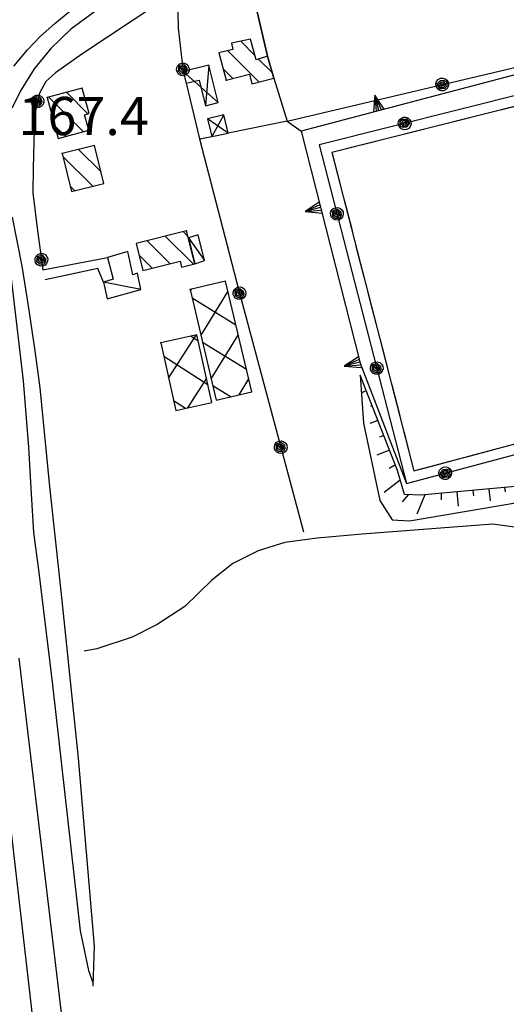
# Model space of a CAD drawing. Units: millimetres. Extents: x -1892 to 4821, y 265 to 4670.
# Drawn here: x 3246 to 3399, y 1148 to 1457 of the extents above; entities that cross this region are included whole.
import ezdxf

# ---------------------------------------------------------------- set-up
doc = ezdxf.new("R2010")
doc.units = ezdxf.units.MM
doc.header["$MEASUREMENT"] = 0
for name, color, linetype in [('1010', 1, 'Continuous'), ('101V', 1, 'Continuous'), ('1020', 1, 'Continuous'), ('102V', 1, 'Continuous'), ('1080', 1, 'Continuous'), ('108V', 1, 'Continuous'), ('1300', 1, 'Continuous'), ('130V', 1, 'Continuous'), ('2010', 2, 'Continuous'), ('201V', 2, 'Continuous'), ('2020', 2, 'Continuous'), ('202V', 2, 'Continuous'), ('2060', 2, 'Continuous'), ('206V', 2, 'Continuous'), ('2070', 2, 'Continuous'), ('207V', 2, 'Continuous'), ('217I', 2, 'Continuous'), ('2200', 2, 'Continuous'), ('220V', 2, 'Continuous'), ('3020', 3, 'Continuous'), ('302V', 3, 'Continuous'), ('5010', 5, 'Continuous'), ('501V', 5, 'Continuous'), ('510V', 5, 'Continuous'), ('5110', 5, 'Continuous'), ('6030', 6, 'Continuous'), ('603V', 6, 'Continuous'), ('9690', 9, 'Continuous')]:
    doc.layers.add(name, color=color, linetype=linetype)
doc.styles.add('ROMANS', font='romans')

msp = doc.modelspace()

# ---------------------------------------------------------------- linework, layer by layer
at = {"layer": '1010', "color": 7}
for p, q in [((3246.801, 1379.339, 165.03), (3243.762, 1394.788, 164.99)), ((3248.864, 1366.948, 164.98), (3246.801, 1379.339, 165.03)), ((3250.872, 1352.839, 164.81), (3248.864, 1366.948, 164.98)), ((3252.43, 1341.188, 164.28), (3250.872, 1352.839, 164.81)), ((3253.462, 1331.598, 163.49), (3252.43, 1341.188, 164.28)), ((3255.544, 1310.278, 162.64), (3253.462, 1331.598, 163.49)), ((3259.372, 1274.458, 161.8), (3255.544, 1310.278, 162.64)), ((3264.481, 1225.008, 161.8), (3259.372, 1274.458, 161.8)), ((3269.512, 1165.977, 162.98), (3264.481, 1225.008, 161.8)), ((3269.141, 1153.428, 163.7), (3269.512, 1165.977, 162.98))]:
    msp.add_line(p, q, dxfattribs=at)
at = {"layer": '101V', "color": 7}
for p, q in [((3246.801, 1379.339), (3243.762, 1394.788)), ((3248.864, 1366.948), (3246.801, 1379.339)), ((3250.872, 1352.839), (3248.864, 1366.948)), ((3252.43, 1341.188), (3250.872, 1352.839)), ((3253.462, 1331.598), (3252.43, 1341.188)), ((3255.544, 1310.278), (3253.462, 1331.598)), ((3259.372, 1274.458), (3255.544, 1310.278)), ((3264.481, 1225.008), (3259.372, 1274.458)), ((3269.512, 1165.977), (3264.481, 1225.008)), ((3269.141, 1153.428), (3269.512, 1165.977))]:
    msp.add_line(p, q, dxfattribs=at)
at = {"layer": '1020', "color": 7}
for p, q in [((3270.571, 1378.669, 165.37), (3254.071, 1375.048, 165.09)), ((3272.384, 1374.409, 165.26), (3270.571, 1378.669, 165.37))]:
    msp.add_line(p, q, dxfattribs=at)
at = {"layer": '102V', "color": 7}
for p, q in [((3270.571, 1378.669), (3260.442, 1376.446)), ((3272.384, 1374.409), (3270.571, 1378.669)), ((3255.559, 1375.374), (3254.071, 1375.048))]:
    msp.add_line(p, q, dxfattribs=at)
at = {"layer": '1080', "color": 7}
for p, q in [((3249.563, 1225.628, 163.81), (3245.864, 1256.387, 165.18)), ((3262.102, 1120.567, 163.02), (3249.563, 1225.628, 163.81))]:
    msp.add_line(p, q, dxfattribs=at)
at = {"layer": '108V', "color": 7}
for p, q in [((3249.563, 1225.628), (3245.864, 1256.387)), ((3262.102, 1120.567), (3249.563, 1225.628))]:
    msp.add_line(p, q, dxfattribs=at)
at = {"layer": '1300', "color": 7}
for p, q in [((3257.114, 1455.508, 166.49), (3261.751, 1459.448, 166.35)), ((3252.501, 1451.489, 166.74), (3257.114, 1455.508, 166.49)), ((3248.493, 1447.307, 166.92), (3252.501, 1451.489, 166.74)), ((3244.223, 1442.159, 167.2), (3248.493, 1447.307, 166.92)), ((3242.313, 1384.428, 167.36), (3247.102, 1343.397, 166.74)), ((3247.102, 1343.397, 166.74), (3248.782, 1322.628, 166.1)), ((3248.782, 1322.628, 166.1), (3249.602, 1307.948, 165.83)), ((3249.602, 1307.948, 165.83), (3250.423, 1295.778, 165.83)), ((3250.423, 1295.778, 165.83), (3251.923, 1284.128, 165.69)), ((3251.923, 1284.128, 165.69), (3256.294, 1248.018, 164.91)), ((3256.294, 1248.018, 164.91), (3265.051, 1170.868, 164.22)), ((3253.044, 1118.608, 162.89), (3239.364, 1236.278, 164.92)), ((3265.051, 1170.868, 164.22), (3267.591, 1158.397, 163.64)), ((3267.591, 1158.397, 163.64), (3269.051, 1154.307, 163.57))]:
    msp.add_line(p, q, dxfattribs=at)
at = {"layer": '130V', "color": 7}
for p, q in [((3257.114, 1455.508), (3261.751, 1459.448)), ((3252.501, 1451.489), (3257.114, 1455.508)), ((3248.493, 1447.307), (3252.501, 1451.489)), ((3244.223, 1442.159), (3248.493, 1447.307)), ((3242.313, 1384.428), (3247.102, 1343.397)), ((3247.102, 1343.397), (3248.782, 1322.628)), ((3248.782, 1322.628), (3249.602, 1307.948)), ((3249.602, 1307.948), (3250.423, 1295.778)), ((3250.423, 1295.778), (3251.923, 1284.128)), ((3251.923, 1284.128), (3256.294, 1248.018)), ((3256.294, 1248.018), (3265.051, 1170.868)), ((3253.044, 1118.608), (3239.364, 1236.278)), ((3265.051, 1170.868), (3267.591, 1158.397)), ((3267.591, 1158.397), (3269.051, 1154.307))]:
    msp.add_line(p, q, dxfattribs=at)
at = {"layer": '2010', "color": 7}
for p, q in [((3318.462, 1450.608, 176.65), (3312.52, 1449.329, 176.69)), ((3312.52, 1449.329, 176.69), (3312.891, 1447.409, 176.69)), ((3320.223, 1444.169, 176.58), (3318.462, 1450.608, 176.65)), ((3312.891, 1447.409, 176.69), (3308.551, 1446.348, 176.71)), ((3308.551, 1446.348, 176.71), (3310.821, 1437.717, 177.45)), ((3323.813, 1445.249, 169.27), (3320.223, 1444.169, 176.58)), ((3325.813, 1438.419, 169.33), (3323.813, 1445.249, 169.27)), ((3310.821, 1437.717, 177.45), (3318.134, 1439.618, 169.49)), ((3318.134, 1439.618, 169.49), (3318.872, 1436.618, 169.43)), ((3318.872, 1436.618, 169.43), (3325.813, 1438.419, 169.33)), ((3265.634, 1435.288, 176.21), (3254.634, 1432.268, 176.18)), ((3267.833, 1427.278, 176.24), (3265.634, 1435.288, 176.21)), ((3254.634, 1432.268, 176.18), (3258.173, 1419.397, 176.25)), ((3266.411, 1426.887, 176.52), (3267.833, 1427.278, 176.24)), ((3267.743, 1422.028, 176.62), (3266.411, 1426.887, 176.52)), ((3258.173, 1419.397, 176.25), (3267.743, 1422.028, 176.62)), ((3269.473, 1417.298, 168.89), (3259.364, 1414.768, 168.91)), ((3272.462, 1405.348, 168.89), (3269.473, 1417.298, 168.89)), ((3259.364, 1414.768, 168.91), (3262.352, 1402.817, 168.89)), ((3262.352, 1402.817, 168.89), (3272.462, 1405.348, 168.89)), ((3298.423, 1390.438, 171.53), (3282.634, 1386.538, 170.07)), ((3300.973, 1380.089, 171.42), (3298.423, 1390.438, 171.53)), ((3282.634, 1386.538, 170.07), (3284.731, 1378.028, 170.14)), ((3284.731, 1378.028, 170.14), (3296.403, 1380.919, 171.47)), ((3296.403, 1380.919, 171.47), (3296.852, 1379.079, 171.4)), ((3296.852, 1379.079, 171.4), (3300.973, 1380.089, 171.42))]:
    msp.add_line(p, q, dxfattribs=at)
at = {"layer": '201V', "color": 7}
for p, q in [((3318.462, 1450.608), (3312.52, 1449.329)), ((3312.52, 1449.329), (3312.891, 1447.409)), ((3319.856, 1445.501), (3315.411, 1449.95)), ((3320.223, 1444.169), (3318.462, 1450.608)), ((3312.891, 1447.409), (3308.551, 1446.348)), ((3308.551, 1446.348), (3310.821, 1437.717)), ((3311.274, 1447.012), (3321.094, 1437.194)), ((3323.813, 1445.249), (3320.223, 1444.169)), ((3325.344, 1440.012), (3320.966, 1444.391)), ((3325.813, 1438.419), (3323.813, 1445.249)), ((3312.946, 1438.27), (3309.864, 1441.352)), ((3310.821, 1437.717), (3318.134, 1439.618)), ((3318.134, 1439.618), (3318.872, 1436.618)), ((3318.872, 1436.618), (3325.813, 1438.419)), ((3265.634, 1435.288), (3254.634, 1432.268)), ((3267.469, 1427.176), (3260.712, 1433.934)), ((3267.833, 1427.278), (3265.634, 1435.288)), ((3254.634, 1432.268), (3258.173, 1419.397)), ((3255.165, 1432.413), (3266.02, 1421.553)), ((3266.411, 1426.887), (3267.833, 1427.278)), ((3267.743, 1422.028), (3266.411, 1426.887)), ((3260.477, 1420.03), (3257.055, 1423.45)), ((3258.173, 1419.397), (3267.743, 1422.028)), ((3269.473, 1417.298), (3259.364, 1414.768)), ((3271.563, 1408.944), (3264.462, 1416.044)), ((3272.462, 1405.348), (3269.473, 1417.298)), ((3259.364, 1414.768), (3262.352, 1402.817)), ((3259.594, 1413.839), (3268.962, 1404.471)), ((3263.309, 1403.055), (3261.95, 1404.413)), ((3262.352, 1402.817), (3272.462, 1405.348)), ((3298.423, 1390.438), (3282.634, 1386.538)), ((3300.973, 1380.089), (3298.423, 1390.438)), ((3286.051, 1387.381), (3293.29, 1380.145)), ((3300.528, 1379.977), (3291.723, 1388.782)), ((3297.391, 1390.184), (3298.841, 1388.737)), ((3282.634, 1386.538), (3284.731, 1378.028)), ((3287.622, 1378.743), (3283.551, 1382.813)), ((3284.731, 1378.028), (3296.403, 1380.919)), ((3296.403, 1380.919), (3296.852, 1379.079)), ((3296.852, 1379.079), (3300.973, 1380.089))]:
    msp.add_line(p, q, dxfattribs=at)
for p in [(3310.821, 1437.717), (3254.634, 1432.268), (3259.364, 1414.768), (3298.423, 1390.438)]:
    msp.add_point(p, dxfattribs=at)
at = {"layer": '2020', "color": 7}
for p, q in [((3310.641, 1374.678, 169.36), (3299.512, 1372.038, 169.36)), ((3299.512, 1372.038, 169.36), (3307.712, 1337.368, 169.35)), ((3318.841, 1339.999, 169.36), (3310.641, 1374.678, 169.36)), ((3301.634, 1357.807, 169.19), (3290.321, 1355.317, 169.19)), ((3306.313, 1336.637, 169.19), (3301.634, 1357.807, 169.19)), ((3290.321, 1355.317, 169.19), (3294.993, 1334.137, 169.19)), ((3307.712, 1337.368, 169.35), (3318.841, 1339.999, 169.36)), ((3294.993, 1334.137, 169.19), (3306.313, 1336.637, 169.19))]:
    msp.add_line(p, q, dxfattribs=at)
at = {"layer": '202V', "color": 7}
for p, q in [((3310.641, 1374.678), (3299.512, 1372.038)), ((3299.512, 1372.038), (3307.712, 1337.368)), ((3299.622, 1371.538), (3300.001, 1372.149)), ((3310.555, 1374.651), (3310.649, 1374.594)), ((3318.841, 1339.999), (3310.641, 1374.678)), ((3313.907, 1360.829), (3300.141, 1369.329)), ((3311.376, 1371.538), (3302.88, 1357.778)), ((3301.634, 1357.807), (3290.321, 1355.317)), ((3292.759, 1344.266), (3301.368, 1357.749)), ((3299.821, 1357.411), (3302.036, 1355.997)), ((3306.313, 1336.637), (3301.634, 1357.807)), ((3306.134, 1344.016), (3314.63, 1357.776)), ((3290.321, 1355.317), (3294.993, 1334.137)), ((3303.399, 1355.565), (3317.161, 1347.065)), ((3305.091, 1342.182), (3291.274, 1351.003)), ((3304.622, 1344.268), (3298.673, 1334.95)), ((3317.884, 1344.016), (3314.813, 1339.044)), ((3312.141, 1338.413), (3306.657, 1341.799)), ((3307.712, 1337.368), (3318.841, 1339.999)), ((3294.325, 1337.192), (3298.048, 1334.813)), ((3294.993, 1334.137), (3306.313, 1336.637))]:
    msp.add_line(p, q, dxfattribs=at)
for p in [(3299.512, 1372.038), (3290.321, 1355.317)]:
    msp.add_point(p, dxfattribs=at)
at = {"layer": '2060', "color": 7}
for p, q in [((3302.02, 1389.208, 169.5), (3298.962, 1388.249, 170.05)), ((3298.962, 1388.249, 170.05), (3300.973, 1380.089, 169.96)), ((3304.051, 1381.137, 169.59), (3302.02, 1389.208, 169.5)), ((3279.954, 1383.958, 168.58), (3273.583, 1382.128, 168.65)), ((3273.583, 1382.128, 168.65), (3275.403, 1375.288, 169.39)), ((3281.52, 1376.708, 168.82), (3279.954, 1383.958, 168.58)), ((3300.973, 1380.089, 169.96), (3304.051, 1381.137, 169.59)), ((3275.403, 1375.288, 169.39), (3272.384, 1374.409, 169.02)), ((3283.012, 1377.208, 169.05), (3281.52, 1376.708, 168.82)), ((3284.044, 1372.079, 169.18), (3283.012, 1377.208, 169.05)), ((3272.384, 1374.409, 169.02), (3273.544, 1369.188, 169.02)), ((3273.544, 1369.188, 169.02), (3284.044, 1372.079, 169.18))]:
    msp.add_line(p, q, dxfattribs=at)
at = {"layer": '206V', "color": 7}
for p, q in [((3302.02, 1389.208), (3298.962, 1388.249)), ((3298.962, 1388.249), (3304.051, 1381.137)), ((3298.962, 1388.249), (3300.973, 1380.089)), ((3304.051, 1381.137), (3302.02, 1389.208)), ((3279.954, 1383.958), (3273.583, 1382.128)), ((3273.583, 1382.128), (3275.403, 1375.288)), ((3281.52, 1376.708), (3279.954, 1383.958)), ((3300.973, 1380.089), (3304.051, 1381.137)), ((3275.403, 1375.288), (3272.384, 1374.409)), ((3283.012, 1377.208), (3281.52, 1376.708)), ((3284.044, 1372.079), (3283.012, 1377.208)), ((3284.044, 1372.079), (3272.384, 1374.409)), ((3272.384, 1374.409), (3273.544, 1369.188)), ((3273.544, 1369.188), (3284.044, 1372.079))]:
    msp.add_line(p, q, dxfattribs=at)
at = {"layer": '2070', "color": 7}
for p, q in [((3305.372, 1442.477, 168.11), (3297.321, 1440.448, 168.04)), ((3297.321, 1440.448, 168.04), (3298.251, 1436.768, 168.07)), ((3308.341, 1430.708, 168.04), (3305.372, 1442.477, 168.11)), ((3298.251, 1436.768, 168.07), (3302.321, 1437.798, 168.03)), ((3302.321, 1437.798, 168.03), (3304.372, 1429.708, 168.04)), ((3304.372, 1429.708, 168.04), (3308.341, 1430.708, 168.04)), ((3310.071, 1426.878, 167.98), (3305.012, 1425.659, 167.66)), ((3305.012, 1425.659, 167.66), (3306.341, 1420.098, 167.67)), ((3311.442, 1421.137, 168.01), (3310.071, 1426.878, 167.98)), ((3306.341, 1420.098, 167.67), (3311.442, 1421.137, 168.01))]:
    msp.add_line(p, q, dxfattribs=at)
at = {"layer": '207V', "color": 7}
for p, q in [((3305.372, 1442.477), (3297.321, 1440.448)), ((3308.341, 1430.708), (3297.321, 1440.448)), ((3297.321, 1440.448), (3298.251, 1436.768)), ((3305.372, 1442.477), (3304.372, 1429.708)), ((3308.341, 1430.708), (3305.372, 1442.477)), ((3298.251, 1436.768), (3302.321, 1437.798)), ((3302.321, 1437.798), (3304.372, 1429.708)), ((3304.372, 1429.708), (3308.341, 1430.708)), ((3310.071, 1426.878), (3305.012, 1425.659)), ((3311.442, 1421.137), (3305.012, 1425.659)), ((3305.012, 1425.659), (3306.341, 1420.098)), ((3310.071, 1426.878), (3306.341, 1420.098)), ((3311.442, 1421.137), (3310.071, 1426.878)), ((3306.341, 1420.098), (3311.442, 1421.137))]:
    msp.add_line(p, q, dxfattribs=at)
at = {"layer": '217I', "color": 7}
for p, q in [((3318.18, 1469.698, 167), (3323.813, 1445.249, 166.91)), ((3323.813, 1445.249, 166.91), (3325.813, 1438.419, 169.33)), ((3325.813, 1438.419, 169.33), (3329.911, 1424.897, 166.75)), ((3329.911, 1424.897, 166.75), (3334.384, 1421.798, 165.88)), ((3334.384, 1421.798, 165.88), (3352.821, 1348.909, 163.16)), ((3352.821, 1348.909, 163.16), (3367.372, 1311.147, 163.49)), ((3367.372, 1311.147, 163.49), (3434.512, 1329.169, 163.29))]:
    msp.add_line(p, q, dxfattribs=at)
at = {"layer": '2200', "color": 7}
for p, q in [((3404.634, 1430.288, 163.16), (3343.993, 1415.067, 163.22)), ((3343.993, 1415.067, 163.22), (3369.712, 1315.159, 163.49)), ((3369.712, 1315.159, 163.49), (3430.52, 1331.477, 163.23))]:
    msp.add_line(p, q, dxfattribs=at)
at = {"layer": '220V', "color": 7}
for p, q in [((3401.864, 1429.592), (3392.165, 1427.159)), ((3387.317, 1425.94), (3377.618, 1423.506)), ((3372.766, 1422.29), (3363.067, 1419.854)), ((3358.219, 1418.637), (3348.52, 1416.204)), ((3344.075, 1414.745), (3346.567, 1405.061)), ((3347.813, 1400.217), (3350.305, 1390.534)), ((3351.555, 1385.692), (3354.048, 1376.008)), ((3355.294, 1371.165), (3357.786, 1361.481)), ((3359.032, 1356.639), (3361.524, 1346.956)), ((3362.77, 1342.112), (3365.266, 1332.428)), ((3366.512, 1327.587), (3369.005, 1317.903)), ((3386.294, 1319.61), (3395.95, 1322.202)), ((3371.805, 1315.721), (3381.466, 1318.313))]:
    msp.add_line(p, q, dxfattribs=at)
at = {"layer": '3020', "color": 7}
for p, q in [((3394.473, 1298.419, 157.86), (3353.493, 1295.288, 157.49)), ((3406.981, 1296.717, 157.88), (3394.473, 1298.419, 157.86)), ((3353.493, 1295.288, 157.49), (3339.391, 1293.999, 157.46)), ((3329.18, 1292.659, 157.3), (3320.891, 1290.057, 157.29)), ((3339.391, 1293.999, 157.46), (3329.18, 1292.659, 157.3)), ((3320.891, 1290.057, 157.29), (3312.954, 1286.118, 157.16)), ((3312.954, 1286.118, 157.16), (3306.364, 1280.829, 157.1)), ((3306.364, 1280.829, 157.1), (3297.841, 1272.628, 157.09)), ((3297.841, 1272.628, 157.09), (3289.141, 1266.928, 156.83)), ((3289.141, 1266.928, 156.83), (3281.313, 1263.008, 156.54)), ((3281.313, 1263.008, 156.54), (3270.262, 1259.278, 156.2)), ((3270.262, 1259.278, 156.2), (3266.294, 1258.579, 156.2))]:
    msp.add_line(p, q, dxfattribs=at)
at = {"layer": '302V', "color": 7}
for p, q in [((3394.473, 1298.419), (3353.493, 1295.288)), ((3406.981, 1296.717), (3394.473, 1298.419)), ((3353.493, 1295.288), (3339.391, 1293.999)), ((3329.18, 1292.659), (3320.891, 1290.057)), ((3339.391, 1293.999), (3329.18, 1292.659)), ((3320.891, 1290.057), (3312.954, 1286.118)), ((3312.954, 1286.118), (3306.364, 1280.829)), ((3306.364, 1280.829), (3297.841, 1272.628)), ((3297.841, 1272.628), (3289.141, 1266.928)), ((3289.141, 1266.928), (3281.313, 1263.008)), ((3281.313, 1263.008), (3270.262, 1259.278)), ((3270.262, 1259.278), (3266.294, 1258.579))]:
    msp.add_line(p, q, dxfattribs=at)
at = {"layer": '5010', "color": 7}
for p, q in [((3323.813, 1445.249, 166.91), (3318.18, 1469.698, 167)), ((3295.544, 1467.079, 166.64), (3295.743, 1454.098, 166.64)), ((3289.723, 1461.948, 166.15), (3265.501, 1445.928, 165.59)), ((3295.743, 1454.098, 166.64), (3297.321, 1440.448, 166.83)), ((3265.501, 1445.928, 165.59), (3257.333, 1440.098, 165.37)), ((3329.911, 1424.897, 166.78), (3408.051, 1443.358, 167.03)), ((3257.333, 1440.098, 165.37), (3254.243, 1437.298, 165.39)), ((3254.243, 1437.298, 165.39), (3252.262, 1433.628, 165.37)), ((3298.251, 1436.768, 166.42), (3302.423, 1419.298, 166.41)), ((3325.813, 1438.419, 166.93), (3329.911, 1424.897, 166.75)), ((3252.262, 1433.628, 165.37), (3250.962, 1428.089, 165.39)), ((3406.973, 1434.249, 163.16), (3340.012, 1417.438, 163.22)), ((3250.962, 1428.089, 165.39), (3250.614, 1422.288, 165.39)), ((3329.911, 1424.897, 166.75), (3311.442, 1421.137, 166.45)), ((3250.614, 1422.288, 165.39), (3250.251, 1410.147, 165.43)), ((3302.423, 1419.298, 166.41), (3306.341, 1420.098, 166.54)), ((3302.423, 1419.298, 166.41), (3314.782, 1371.727, 166.37)), ((3340.012, 1417.438, 163.22), (3367.372, 1311.147, 163.49)), ((3250.251, 1410.147, 165.43), (3250.161, 1402.348, 165.39)), ((3250.161, 1402.348, 165.39), (3251.512, 1391.348, 165.19)), ((3251.512, 1391.348, 165.19), (3253.294, 1378.188, 165.32)), ((3253.294, 1378.188, 165.32), (3273.583, 1382.128, 165.77)), ((3314.782, 1371.727, 166.37), (3335.051, 1295.999, 158.39)), ((3367.372, 1311.147, 163.49), (3434.512, 1329.169, 163.29))]:
    msp.add_line(p, q, dxfattribs=at)
at = {"layer": '501V', "color": 7}
for p, q in [((3323.813, 1445.249), (3318.18, 1469.698)), ((3295.544, 1467.079), (3295.743, 1454.098)), ((3289.723, 1461.948), (3265.501, 1445.928)), ((3295.743, 1454.098), (3297.321, 1440.448)), ((3265.501, 1445.928), (3257.333, 1440.098)), ((3295.622, 1442.307), (3296.196, 1442.842)), ((3296.196, 1442.842), (3296.926, 1443.114)), ((3296.926, 1443.114), (3297.708, 1443.087)), ((3297.708, 1443.087), (3298.419, 1442.76)), ((3329.911, 1424.897), (3408.051, 1443.358)), ((3257.333, 1440.098), (3254.243, 1437.298)), ((3295.251, 1440.995), (3295.321, 1441.686)), ((3295.419, 1440.319), (3295.251, 1440.995)), ((3295.321, 1441.686), (3295.622, 1442.307)), ((3295.809, 1439.745), (3295.419, 1440.319)), ((3297.243, 1441.149), (3295.622, 1442.307)), ((3296.372, 1439.337), (3295.809, 1439.745)), ((3295.852, 1440.514), (3295.934, 1441.458)), ((3296.579, 1439.764), (3295.852, 1440.514)), ((3295.934, 1441.458), (3296.005, 1442.024)), ((3296.005, 1442.024), (3296.446, 1442.436)), ((3296.005, 1442.024), (3296.696, 1442.03)), ((3296.286, 1440.71), (3296.387, 1441.741)), ((3296.637, 1440.475), (3296.286, 1440.71)), ((3296.446, 1442.436), (3297.598, 1442.622)), ((3297.622, 1439.659), (3296.579, 1439.764)), ((3297.141, 1440.092), (3296.637, 1440.475)), ((3296.696, 1442.03), (3297.489, 1442.157)), ((3296.77, 1441.458), (3296.95, 1441.624)), ((3296.934, 1440.981), (3296.77, 1441.458)), ((3297.387, 1440.581), (3296.934, 1440.981)), ((3296.95, 1441.624), (3297.731, 1441.438)), ((3298.087, 1440.512), (3297.141, 1440.092)), ((3297.7, 1440.788), (3297.387, 1440.581)), ((3297.489, 1442.157), (3298.114, 1441.389)), ((3297.598, 1442.622), (3298.52, 1441.559)), ((3298.102, 1439.876), (3297.622, 1439.659)), ((3297.731, 1441.438), (3297.7, 1440.788)), ((3298.114, 1441.389), (3298.087, 1440.512)), ((3298.493, 1440.567), (3298.102, 1439.876)), ((3298.868, 1439.964), (3298.372, 1439.483)), ((3298.419, 1442.76), (3298.95, 1442.19)), ((3298.52, 1441.559), (3298.493, 1440.567)), ((3299.192, 1440.678), (3298.868, 1439.964)), ((3298.95, 1442.19), (3299.223, 1441.458)), ((3299.223, 1441.458), (3299.192, 1440.678)), ((3254.243, 1437.298), (3252.262, 1433.628)), ((3297.044, 1439.147), (3296.372, 1439.337)), ((3297.735, 1439.198), (3297.044, 1439.147)), ((3298.372, 1439.483), (3297.735, 1439.198)), ((3298.251, 1436.768), (3302.423, 1419.298)), ((3325.813, 1438.419), (3329.911, 1424.897)), ((3376.594, 1436.631), (3376.833, 1437.374)), ((3376.657, 1435.852), (3376.594, 1436.631)), ((3376.833, 1437.374), (3377.337, 1437.969)), ((3377.067, 1436.575), (3378.016, 1437.618)), ((3377.337, 1437.969), (3378.032, 1438.325)), ((3377.54, 1436.52), (3378.231, 1437.233)), ((3378.016, 1437.618), (3379.005, 1437.706)), ((3378.032, 1438.325), (3378.813, 1438.387)), ((3378.134, 1436.048), (3378.227, 1436.846)), ((3378.227, 1436.846), (3378.876, 1436.889)), ((3378.231, 1437.233), (3379.106, 1437.309)), ((3378.813, 1438.387), (3379.559, 1438.145)), ((3378.876, 1436.889), (3379.118, 1436.604)), ((3379.005, 1437.706), (3379.735, 1437.399)), ((3379.106, 1437.309), (3379.634, 1436.415)), ((3379.559, 1438.145), (3380.094, 1437.71)), ((3379.735, 1437.399), (3380.009, 1436.944)), ((3380.009, 1436.944), (3380.024, 1435.899)), ((3380.094, 1437.71), (3380.45, 1437.114)), ((3380.45, 1437.114), (3380.583, 1436.43)), ((3252.262, 1433.628), (3250.962, 1428.089)), ((3406.973, 1434.249), (3340.012, 1417.438)), ((3377.012, 1435.159), (3376.657, 1435.852)), ((3377.61, 1434.649), (3377.012, 1435.159)), ((3377.387, 1435.454), (3377.067, 1436.575)), ((3377.848, 1435.063), (3377.387, 1435.454)), ((3377.759, 1435.751), (3377.54, 1436.52)), ((3378.571, 1436.395), (3377.61, 1434.649)), ((3378.262, 1434.423), (3377.61, 1434.649)), ((3377.848, 1435.063), (3377.759, 1435.751)), ((3378.419, 1435.061), (3377.848, 1435.063)), ((3379.118, 1435.497), (3378.083, 1435.475)), ((3378.321, 1435.889), (3378.134, 1436.048)), ((3378.958, 1434.432), (3378.262, 1434.423)), ((3378.774, 1436.108), (3378.321, 1435.889)), ((3379.364, 1435.089), (3378.419, 1435.061)), ((3379.118, 1436.604), (3378.774, 1436.108)), ((3379.606, 1434.68), (3378.958, 1434.432)), ((3379.309, 1435.874), (3379.118, 1435.497)), ((3379.634, 1436.415), (3379.309, 1435.874)), ((3380.024, 1435.899), (3379.364, 1435.089)), ((3380.134, 1435.135), (3379.606, 1434.68)), ((3380.473, 1435.743), (3380.134, 1435.135)), ((3380.583, 1436.43), (3380.473, 1435.743)), ((3249.676, 1430.952), (3249.743, 1431.643)), ((3249.848, 1430.278), (3249.676, 1430.952)), ((3249.743, 1431.643), (3250.044, 1432.27)), ((3250.044, 1432.27), (3250.54, 1432.753)), ((3250.149, 1430.987), (3250.548, 1431.848)), ((3250.579, 1430.036), (3250.149, 1430.987)), ((3250.54, 1432.753), (3251.262, 1433.061)), ((3251.673, 1431.114), (3250.54, 1432.753)), ((3250.548, 1431.848), (3250.801, 1432.358)), ((3250.626, 1431.024), (3251.067, 1431.962)), ((3250.876, 1430.684), (3250.626, 1431.024)), ((3250.801, 1432.358), (3251.36, 1432.594)), ((3250.801, 1432.358), (3251.458, 1432.128)), ((3251.216, 1430.155), (3250.876, 1430.684)), ((3251.262, 1433.061), (3252.044, 1433.069)), ((3251.325, 1431.061), (3251.333, 1431.565)), ((3251.614, 1430.53), (3251.325, 1431.061)), ((3251.333, 1431.565), (3251.555, 1431.659)), ((3251.36, 1432.594), (3252.505, 1432.38)), ((3251.458, 1432.128), (3252.243, 1431.979)), ((3251.555, 1431.659), (3252.227, 1431.219)), ((3251.977, 1430.62), (3251.614, 1430.53)), ((3252.227, 1431.219), (3251.977, 1430.62)), ((3252.044, 1433.069), (3252.766, 1432.78)), ((3252.243, 1431.979), (3252.575, 1431.044)), ((3252.575, 1431.044), (3252.251, 1430.229)), ((3252.505, 1432.38), (3253.012, 1431.067)), ((3253.012, 1431.067), (3252.653, 1430.141)), ((3252.766, 1432.78), (3253.325, 1432.233)), ((3253.325, 1432.233), (3253.63, 1431.514)), ((3253.637, 1430.733), (3253.348, 1430.01)), ((3253.63, 1431.514), (3253.637, 1430.733)), ((3250.239, 1429.704), (3249.848, 1430.278)), ((3250.805, 1429.298), (3250.239, 1429.704)), ((3251.524, 1429.585), (3250.579, 1430.036)), ((3250.962, 1428.089), (3250.614, 1422.288)), ((3251.477, 1429.11), (3250.805, 1429.298)), ((3252.251, 1430.229), (3251.216, 1430.155)), ((3252.169, 1429.163), (3251.477, 1429.11)), ((3252.051, 1429.624), (3251.524, 1429.585)), ((3252.653, 1430.141), (3252.051, 1429.624)), ((3252.798, 1429.448), (3252.169, 1429.163)), ((3253.348, 1430.01), (3252.798, 1429.448)), ((3329.911, 1424.897), (3311.442, 1421.137)), ((3364.837, 1424.114), (3364.938, 1424.801)), ((3364.938, 1424.801), (3365.266, 1425.415)), ((3365.266, 1425.415), (3365.79, 1425.876)), ((3365.391, 1424.653), (3366.036, 1425.471)), ((3365.419, 1423.608), (3365.391, 1424.653)), ((3365.79, 1425.876), (3366.434, 1426.133)), ((3365.79, 1424.141), (3366.102, 1424.688)), ((3366.036, 1425.471), (3366.985, 1425.512)), ((3366.102, 1424.688), (3366.286, 1425.067)), ((3366.286, 1425.067), (3367.325, 1425.102)), ((3366.305, 1423.96), (3366.641, 1424.46)), ((3366.434, 1426.133), (3367.13, 1426.153)), ((3366.641, 1424.46), (3367.094, 1424.686)), ((3366.848, 1424.176), (3367.786, 1425.936)), ((3366.985, 1425.512), (3367.555, 1425.52)), ((3367.094, 1424.686), (3367.278, 1424.53)), ((3367.13, 1426.153), (3367.786, 1425.936)), ((3367.278, 1424.53), (3367.2, 1423.731)), ((3367.555, 1425.52), (3368.02, 1425.133)), ((3367.555, 1425.52), (3367.649, 1424.833)), ((3367.649, 1424.833), (3367.88, 1424.065)), ((3367.786, 1425.936), (3368.391, 1425.436)), ((3368.02, 1425.133), (3368.356, 1424.016)), ((3368.391, 1425.436), (3368.755, 1424.745)), ((3368.755, 1424.745), (3368.829, 1423.967)), ((3250.614, 1422.288), (3250.251, 1410.147)), ((3364.977, 1423.432), (3364.837, 1424.114)), ((3365.344, 1422.84), (3364.977, 1423.432)), ((3365.884, 1422.413), (3365.344, 1422.84)), ((3365.7, 1423.157), (3365.419, 1423.608)), ((3366.434, 1422.86), (3365.7, 1423.157)), ((3366.329, 1423.256), (3365.79, 1424.141)), ((3366.637, 1422.18), (3365.884, 1422.413)), ((3366.548, 1423.678), (3366.305, 1423.96)), ((3367.2, 1423.342), (3366.329, 1423.256)), ((3367.423, 1422.962), (3366.434, 1422.86)), ((3367.2, 1423.731), (3366.548, 1423.678)), ((3367.415, 1422.255), (3366.637, 1422.18)), ((3367.88, 1424.065), (3367.2, 1423.342)), ((3368.102, 1422.62), (3367.415, 1422.255)), ((3368.356, 1424.016), (3367.423, 1422.962)), ((3368.598, 1423.221), (3368.102, 1422.62)), ((3368.829, 1423.967), (3368.598, 1423.221)), ((3302.423, 1419.298), (3306.341, 1420.098)), ((3302.423, 1419.298), (3314.782, 1371.727)), ((3340.012, 1417.438), (3367.372, 1311.147)), ((3250.251, 1410.147), (3250.161, 1402.348)), ((3250.161, 1402.348), (3251.512, 1391.348)), ((3343.598, 1396.081), (3343.813, 1396.737)), ((3343.813, 1396.737), (3344.309, 1397.346)), ((3345.579, 1395.811), (3343.813, 1396.737)), ((3344.231, 1396.508), (3344.614, 1396.977)), ((3344.231, 1396.508), (3344.919, 1396.608)), ((3344.243, 1395.938), (3344.231, 1396.508)), ((3344.309, 1397.346), (3344.997, 1397.715)), ((3344.614, 1396.977), (3345.731, 1397.319)), ((3344.919, 1396.608), (3345.684, 1396.842)), ((3344.997, 1397.715), (3345.774, 1397.794)), ((3345.684, 1396.842), (3346.411, 1396.169)), ((3345.731, 1397.319), (3346.79, 1396.391)), ((3345.774, 1397.794), (3346.524, 1397.569)), ((3346.524, 1397.569), (3347.126, 1397.075)), ((3347.126, 1397.075), (3347.497, 1396.387)), ((3343.626, 1395.385), (3343.598, 1396.081)), ((3343.884, 1394.741), (3343.626, 1395.385)), ((3344.352, 1394.223), (3343.884, 1394.741)), ((3344.29, 1394.993), (3344.243, 1395.938)), ((3345.11, 1394.35), (3344.29, 1394.993)), ((3344.966, 1393.897), (3344.352, 1394.223)), ((3344.692, 1395.245), (3344.649, 1396.28)), ((3345.071, 1395.061), (3344.692, 1395.245)), ((3345.653, 1393.799), (3344.966, 1393.897)), ((3345.067, 1396.051), (3345.223, 1396.241)), ((3345.298, 1395.602), (3345.067, 1396.051)), ((3345.622, 1394.751), (3345.071, 1395.061)), ((3346.157, 1394.385), (3345.11, 1394.35)), ((3345.223, 1396.241), (3346.024, 1396.163)), ((3345.798, 1395.268), (3345.298, 1395.602)), ((3346.501, 1395.296), (3345.622, 1394.751)), ((3346.333, 1393.946), (3345.653, 1393.799)), ((3346.079, 1395.514), (3345.798, 1395.268)), ((3346.024, 1396.163), (3346.079, 1395.514)), ((3346.606, 1394.667), (3346.157, 1394.385)), ((3346.923, 1394.313), (3346.333, 1393.946)), ((3346.411, 1396.169), (3346.501, 1395.296)), ((3346.899, 1395.405), (3346.606, 1394.667)), ((3346.79, 1396.391), (3346.899, 1395.405)), ((3347.348, 1394.858), (3346.923, 1394.313)), ((3347.575, 1395.61), (3347.348, 1394.858)), ((3347.497, 1396.387), (3347.575, 1395.61)), ((3251.512, 1391.348), (3253.294, 1378.188)), ((3250.868, 1381.19), (3250.926, 1381.883)), ((3251.051, 1380.518), (3250.868, 1381.19)), ((3250.926, 1381.883), (3251.216, 1382.51)), ((3251.216, 1382.51), (3251.782, 1383.055)), ((3252.86, 1381.383), (3251.216, 1382.51)), ((3251.481, 1380.721), (3251.548, 1381.667)), ((3251.548, 1381.667), (3251.602, 1382.235)), ((3251.602, 1382.235), (3252.04, 1382.655)), ((3251.602, 1382.235), (3252.298, 1382.253)), ((3251.782, 1383.055), (3252.509, 1383.342)), ((3251.911, 1380.924), (3251.993, 1381.96)), ((3252.04, 1382.655), (3253.184, 1382.862)), ((3252.298, 1382.253), (3253.087, 1382.397)), ((3252.38, 1381.682), (3252.555, 1381.852)), ((3252.555, 1381.21), (3252.38, 1381.682)), ((3252.509, 1383.342), (3253.286, 1383.329)), ((3252.555, 1381.852), (3253.341, 1381.682)), ((3253.016, 1380.817), (3252.555, 1381.21)), ((3253.321, 1381.03), (3253.016, 1380.817)), ((3253.087, 1382.397), (3253.727, 1381.639)), ((3253.184, 1382.862), (3254.13, 1381.819)), ((3253.286, 1383.329), (3254.005, 1383.018)), ((3253.294, 1378.188), (3273.583, 1382.128)), ((3253.341, 1381.682), (3253.321, 1381.03)), ((3253.727, 1381.639), (3253.716, 1380.764)), ((3254.005, 1383.018), (3254.548, 1382.458)), ((3254.13, 1381.819), (3254.122, 1380.825)), ((3254.548, 1382.458), (3254.833, 1381.731)), ((3254.833, 1381.731), (3254.821, 1380.95)), ((3251.454, 1379.95), (3251.051, 1380.518)), ((3252.024, 1379.555), (3251.454, 1379.95)), ((3252.223, 1379.987), (3251.481, 1380.721)), ((3252.27, 1380.698), (3251.911, 1380.924)), ((3252.7, 1379.378), (3252.024, 1379.555)), ((3253.266, 1379.901), (3252.223, 1379.987)), ((3252.778, 1380.325), (3252.27, 1380.698)), ((3253.391, 1379.442), (3252.7, 1379.378)), ((3253.716, 1380.764), (3252.778, 1380.325)), ((3253.747, 1380.128), (3253.266, 1379.901)), ((3254.02, 1379.739), (3253.391, 1379.442)), ((3254.122, 1380.825), (3253.747, 1380.128)), ((3254.505, 1380.229), (3254.02, 1379.739)), ((3254.821, 1380.95), (3254.505, 1380.229)), ((3313.02, 1371.155), (3313.227, 1371.813)), ((3313.227, 1371.813), (3313.719, 1372.426)), ((3315.001, 1370.905), (3313.227, 1371.813)), ((3313.645, 1371.59), (3314.024, 1372.061)), ((3313.719, 1372.426), (3314.403, 1372.803)), ((3314.024, 1372.061), (3315.137, 1372.413)), ((3314.333, 1371.696), (3315.094, 1371.938)), ((3314.403, 1372.803), (3315.176, 1372.889)), ((3315.094, 1371.938), (3315.829, 1371.27)), ((3315.137, 1372.413), (3316.204, 1371.497)), ((3315.176, 1372.889), (3315.926, 1372.671)), ((3315.926, 1372.671), (3316.536, 1372.184)), ((3316.536, 1372.184), (3316.915, 1371.499)), ((3313.051, 1370.46), (3313.02, 1371.155)), ((3313.317, 1369.819), (3313.051, 1370.46)), ((3313.786, 1369.305), (3313.317, 1369.819)), ((3313.645, 1371.59), (3314.333, 1371.696)), ((3313.661, 1371.02), (3313.645, 1371.59)), ((3313.719, 1370.075), (3313.661, 1371.02)), ((3314.548, 1369.438), (3313.719, 1370.075)), ((3314.403, 1368.985), (3313.786, 1369.305)), ((3314.118, 1370.331), (3314.067, 1371.366)), ((3314.501, 1370.151), (3314.118, 1370.331)), ((3315.094, 1368.895), (3314.403, 1368.985)), ((3314.489, 1371.141), (3314.641, 1371.331)), ((3314.719, 1370.694), (3314.489, 1371.141)), ((3315.051, 1369.844), (3314.501, 1370.151)), ((3315.591, 1369.485), (3314.548, 1369.438)), ((3314.641, 1371.331), (3315.442, 1371.262)), ((3315.227, 1370.364), (3314.719, 1370.694)), ((3314.782, 1371.727), (3335.051, 1295.999)), ((3315.93, 1370.399), (3315.051, 1369.844)), ((3315.774, 1369.046), (3315.094, 1368.895)), ((3315.505, 1370.614), (3315.227, 1370.364)), ((3315.442, 1371.262), (3315.505, 1370.614)), ((3316.04, 1369.77), (3315.591, 1369.485)), ((3316.36, 1369.421), (3315.774, 1369.046)), ((3315.829, 1371.27), (3315.93, 1370.399)), ((3316.325, 1370.512), (3316.04, 1369.77)), ((3316.204, 1371.497), (3316.325, 1370.512)), ((3316.778, 1369.967), (3316.36, 1369.421)), ((3317.001, 1370.723), (3316.778, 1369.967)), ((3316.915, 1371.499), (3317.001, 1370.723)), ((3356.059, 1347.659), (3356.274, 1348.315)), ((3356.087, 1346.964), (3356.059, 1347.659)), ((3356.274, 1348.315), (3356.77, 1348.924)), ((3358.04, 1347.389), (3356.274, 1348.315)), ((3356.692, 1348.087), (3357.075, 1348.555)), ((3356.692, 1348.087), (3357.38, 1348.186)), ((3356.704, 1347.516), (3356.692, 1348.087)), ((3356.751, 1346.571), (3356.704, 1347.516)), ((3356.77, 1348.924), (3357.458, 1349.294)), ((3357.075, 1348.555), (3358.192, 1348.897)), ((3357.153, 1346.823), (3357.11, 1347.858)), ((3357.38, 1348.186), (3358.145, 1348.421)), ((3357.458, 1349.294), (3358.235, 1349.372)), ((3357.528, 1347.63), (3357.684, 1347.819)), ((3357.759, 1347.18), (3357.528, 1347.63)), ((3357.684, 1347.819), (3358.485, 1347.741)), ((3358.259, 1346.846), (3357.759, 1347.18)), ((3358.145, 1348.421), (3358.872, 1347.747)), ((3358.192, 1348.897), (3359.251, 1347.969)), ((3358.235, 1349.372), (3358.985, 1349.147)), ((3358.54, 1347.092), (3358.259, 1346.846)), ((3358.485, 1347.741), (3358.54, 1347.092)), ((3358.872, 1347.747), (3358.962, 1346.874)), ((3358.985, 1349.147), (3359.587, 1348.653)), ((3359.251, 1347.969), (3359.36, 1346.983)), ((3359.587, 1348.653), (3359.958, 1347.965)), ((3360.036, 1347.188), (3359.809, 1346.436)), ((3359.958, 1347.965), (3360.036, 1347.188)), ((3356.344, 1346.319), (3356.087, 1346.964)), ((3356.813, 1345.801), (3356.344, 1346.319)), ((3357.571, 1345.928), (3356.751, 1346.571)), ((3357.426, 1345.475), (3356.813, 1345.801)), ((3357.532, 1346.639), (3357.153, 1346.823)), ((3358.114, 1345.378), (3357.426, 1345.475)), ((3358.083, 1346.329), (3357.532, 1346.639)), ((3358.618, 1345.964), (3357.571, 1345.928)), ((3358.962, 1346.874), (3358.083, 1346.329)), ((3358.794, 1345.524), (3358.114, 1345.378)), ((3359.067, 1346.245), (3358.618, 1345.964)), ((3359.384, 1345.891), (3358.794, 1345.524)), ((3359.36, 1346.983), (3359.067, 1346.245)), ((3359.809, 1346.436), (3359.384, 1345.891)), ((3367.372, 1311.147), (3434.512, 1329.169)), ((3325.95, 1322.856), (3326.157, 1323.514)), ((3325.981, 1322.161), (3325.95, 1322.856)), ((3326.157, 1323.514), (3326.649, 1324.128)), ((3327.93, 1322.606), (3326.157, 1323.514)), ((3326.575, 1323.292), (3326.954, 1323.762)), ((3326.575, 1323.292), (3327.262, 1323.397)), ((3326.591, 1322.721), (3326.575, 1323.292)), ((3326.649, 1321.776), (3326.591, 1322.721)), ((3326.649, 1324.128), (3327.333, 1324.505)), ((3326.954, 1323.762), (3328.067, 1324.114)), ((3327.048, 1322.032), (3326.997, 1323.067)), ((3327.262, 1323.397), (3328.024, 1323.639)), ((3327.333, 1324.505), (3328.106, 1324.59)), ((3327.419, 1322.842), (3327.571, 1323.032)), ((3327.649, 1322.395), (3327.419, 1322.842)), ((3327.571, 1323.032), (3328.372, 1322.964)), ((3328.157, 1322.065), (3327.649, 1322.395)), ((3328.024, 1323.639), (3328.759, 1322.971)), ((3328.067, 1324.114), (3329.134, 1323.198)), ((3328.106, 1324.59), (3328.856, 1324.372)), ((3328.434, 1322.315), (3328.157, 1322.065)), ((3328.372, 1322.964), (3328.434, 1322.315)), ((3328.759, 1322.971), (3328.86, 1322.1)), ((3328.856, 1324.372), (3329.466, 1323.885)), ((3329.134, 1323.198), (3329.255, 1322.214)), ((3329.466, 1323.885), (3329.844, 1323.2)), ((3329.93, 1322.424), (3329.708, 1321.669)), ((3329.844, 1323.2), (3329.93, 1322.424)), ((3326.247, 1321.52), (3325.981, 1322.161)), ((3326.716, 1321.006), (3326.247, 1321.52)), ((3327.477, 1321.139), (3326.649, 1321.776)), ((3327.333, 1320.686), (3326.716, 1321.006)), ((3327.43, 1321.852), (3327.048, 1322.032)), ((3328.024, 1320.596), (3327.333, 1320.686)), ((3327.981, 1321.546), (3327.43, 1321.852)), ((3328.52, 1321.186), (3327.477, 1321.139)), ((3328.86, 1322.1), (3327.981, 1321.546)), ((3328.704, 1320.747), (3328.024, 1320.596)), ((3328.969, 1321.471), (3328.52, 1321.186)), ((3329.29, 1321.122), (3328.704, 1320.747)), ((3329.255, 1322.214), (3328.969, 1321.471)), ((3329.708, 1321.669), (3329.29, 1321.122)), ((3378.235, 1315.944), (3378.923, 1316.321)), ((3378.923, 1316.321), (3379.696, 1316.407)), ((3379.696, 1316.407), (3380.45, 1316.188)), ((3380.45, 1316.188), (3381.001, 1315.768)), ((3377.532, 1314.585), (3377.751, 1315.335)), ((3377.618, 1313.809), (3377.532, 1314.585)), ((3377.993, 1313.126), (3377.618, 1313.809)), ((3377.751, 1315.335), (3378.235, 1315.944)), ((3378.61, 1312.633), (3377.993, 1313.126)), ((3378.009, 1314.544), (3378.923, 1315.614)), ((3378.36, 1313.432), (3378.009, 1314.544)), ((3378.833, 1313.055), (3378.36, 1313.432)), ((3378.485, 1314.503), (3379.153, 1315.237)), ((3378.727, 1313.741), (3378.485, 1314.503)), ((3379.516, 1314.409), (3378.61, 1312.633)), ((3378.833, 1313.055), (3378.727, 1313.741)), ((3379.403, 1313.071), (3378.833, 1313.055)), ((3378.923, 1315.614), (3379.907, 1315.733)), ((3380.091, 1313.528), (3379.055, 1313.475)), ((3379.091, 1314.048), (3379.161, 1314.848)), ((3379.282, 1313.895), (3379.091, 1314.048)), ((3379.153, 1315.237), (3380.02, 1315.339)), ((3379.161, 1314.848), (3379.809, 1314.913)), ((3379.727, 1314.13), (3379.282, 1313.895)), ((3380.348, 1313.128), (3379.403, 1313.071)), ((3380.059, 1314.635), (3379.727, 1314.13)), ((3379.809, 1314.913), (3380.059, 1314.635)), ((3379.907, 1315.733), (3380.649, 1315.448)), ((3380.02, 1315.339), (3380.575, 1314.462)), ((3380.27, 1313.911), (3380.091, 1313.528)), ((3380.575, 1314.462), (3380.27, 1313.911)), ((3380.981, 1313.958), (3380.348, 1313.128)), ((3381.118, 1313.198), (3380.606, 1312.727)), ((3380.649, 1315.448), (3380.934, 1315.001)), ((3380.934, 1315.001), (3380.981, 1313.958)), ((3381.001, 1315.768), (3381.376, 1315.184)), ((3381.438, 1313.815), (3381.118, 1313.198)), ((3381.376, 1315.184), (3381.528, 1314.505)), ((3381.528, 1314.505), (3381.438, 1313.815)), ((3379.266, 1312.428), (3378.61, 1312.633)), ((3379.962, 1312.46), (3379.266, 1312.428)), ((3380.606, 1312.727), (3379.962, 1312.46))]:
    msp.add_line(p, q, dxfattribs=at)
at = {"layer": '510V', "color": 7}
for p, q in [((3274.563, 1462.829), (3262.114, 1453.727)), ((3262.114, 1453.727), (3255.801, 1447.678)), ((3255.801, 1447.678), (3250.641, 1441.339)), ((3250.641, 1441.339), (3246.52, 1434.727)), ((3407.723, 1441.137), (3334.384, 1421.798)), ((3246.52, 1434.727), (3243.551, 1428.958)), ((3357.477, 1433.057), (3357.059, 1427.778)), ((3358.751, 1428.223), (3357.477, 1433.057)), ((3359.598, 1428.446), (3357.477, 1433.057)), ((3357.477, 1433.057), (3357.903, 1428.001)), ((3360.442, 1428.669), (3357.477, 1433.057)), ((3334.384, 1421.798), (3352.821, 1348.909)), ((3340.036, 1399.452), (3335.618, 1396.528)), ((3340.251, 1398.602), (3335.618, 1396.528)), ((3340.466, 1397.755), (3335.618, 1396.528)), ((3335.618, 1396.528), (3340.68, 1396.907)), ((3335.618, 1396.528), (3340.895, 1396.057)), ((3352.298, 1350.979), (3347.88, 1348.055)), ((3352.512, 1350.13), (3347.88, 1348.055)), ((3352.727, 1349.282), (3347.88, 1348.055)), ((3347.88, 1348.055), (3352.942, 1348.434)), ((3347.88, 1348.055), (3353.157, 1347.585))]:
    msp.add_line(p, q, dxfattribs=at)
at = {"layer": '5110', "color": 7}
for p, q in [((3274.563, 1462.829, 166.08), (3262.114, 1453.727, 166.13)), ((3262.114, 1453.727, 166.13), (3255.801, 1447.678, 166.37)), ((3255.801, 1447.678, 166.37), (3250.641, 1441.339, 166.52)), ((3250.641, 1441.339, 166.52), (3246.52, 1434.727, 166.68)), ((3407.723, 1441.137, 166.17), (3334.384, 1421.798, 165.88)), ((3246.52, 1434.727, 166.68), (3243.551, 1428.958, 166.75)), ((3334.384, 1421.798, 165.88), (3352.821, 1348.909, 163.16))]:
    msp.add_line(p, q, dxfattribs=at)
at = {"layer": '6030', "color": 7}
for p, q in [((3364.571, 1315.298, 162.88), (3352.852, 1345.147, 162.71)), ((3352.852, 1345.147, 162.71), (3353.884, 1330.159, 160.32)), ((3353.884, 1330.159, 160.32), (3359.083, 1305.807, 158.89)), ((3366.743, 1307.717, 162.83), (3364.571, 1315.298, 162.88)), ((3404.923, 1310.528, 162.59), (3371.93, 1307.508, 162.65)), ((3371.93, 1307.508, 162.65), (3366.743, 1307.717, 162.83)), ((3359.083, 1305.807, 158.89), (3362.872, 1299.807, 158.82)), ((3368.391, 1299.508, 158.82), (3402.173, 1305.178, 159.33)), ((3362.872, 1299.807, 158.82), (3368.391, 1299.508, 158.82))]:
    msp.add_line(p, q, dxfattribs=at)
at = {"layer": '603V', "color": 7}
for p, q in [((3352.954, 1344.891), (3352.919, 1344.878)), ((3354.778, 1340.237), (3353.231, 1339.63)), ((3356.606, 1335.585), (3356.122, 1335.395)), ((3358.434, 1330.93), (3355.942, 1329.973)), ((3360.262, 1326.276), (3358.891, 1325.758)), ((3362.087, 1321.622), (3358.051, 1320.12)), ((3363.903, 1317.003), (3361.926, 1315.936)), ((3365.454, 1312.221), (3360.387, 1308.358)), ((3367.973, 1307.669), (3366.091, 1305.454)), ((3373.126, 1307.618), (3370.641, 1301.604)), ((3378.235, 1308.085), (3378.266, 1306.024)), ((3383.227, 1308.542), (3383.622, 1304.087)), ((3388.204, 1308.999), (3388.387, 1307.29)), ((3393.184, 1309.454), (3393.641, 1305.772)), ((3398.173, 1309.911), (3398.368, 1308.526))]:
    msp.add_line(p, q, dxfattribs=at)

# ---------------------------------------------------------------- texts
at = {"layer": '9690', "color": 7, "style": 'ROMANS'}
msp.add_text('167.4', height=12, dxfattribs=at).set_placement((3245.661, 1420.508))

doc.saveas('drawing.dxf')
